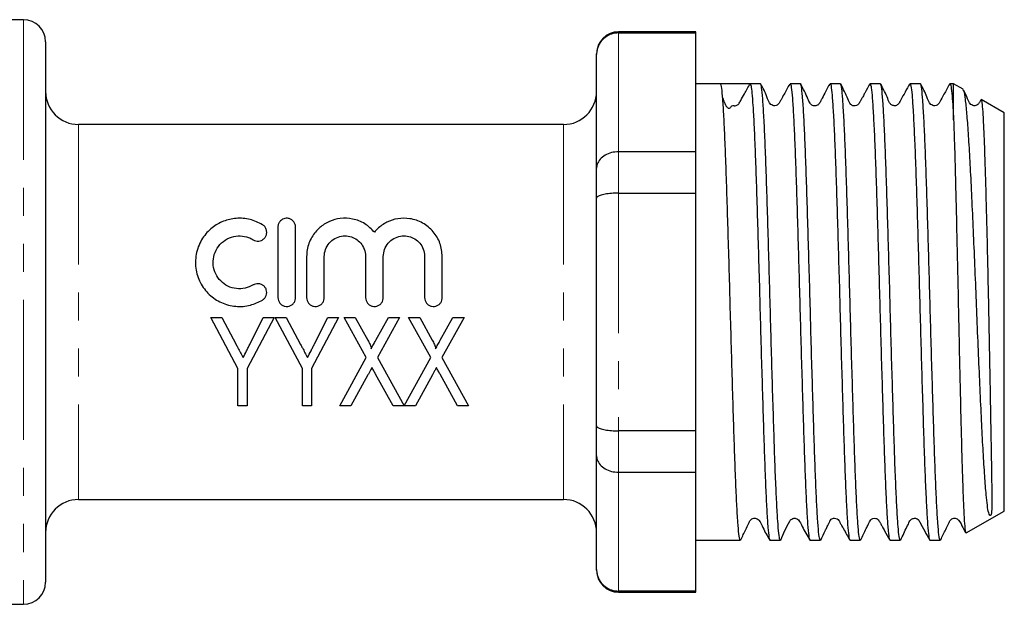
# Model space of a CAD drawing. Units: millimetres. Extents: x 9 to 412, y 22 to 296.
# Drawn here: x 367 to 412, y 227 to 253 of the extents above; entities that cross this region are included whole.
import ezdxf

# ---------------------------------------------------------------- set-up
doc = ezdxf.new("R2010")
doc.units = ezdxf.units.MM
doc.linetypes.add('PHANTOM', pattern=[12.7, 6.35, -1.27, 1.27, -1.27, 1.27, -1.27])

msp = doc.modelspace()

# ---------------------------------------------------------------- linework, layer by layer
at = {"color": 7, "linetype": 'Continuous', "lineweight": 25}
for p, q in [((367.349, 253.094), (365.849, 253.094)), ((397.849, 252.544), (394.349, 252.544)), ((394.349, 252.498), (397.849, 252.498)), ((397.849, 252.498), (397.849, 252.544)), ((397.849, 247.109), (397.849, 252.498)), ((368.349, 252.094), (368.349, 227.594)), ((393.349, 251.518), (393.349, 251.544)), ((393.349, 246.357), (393.349, 251.518)), ((398.969, 250.194), (397.849, 250.194)), ((399.604, 250.194), (398.969, 250.194)), ((400.783, 250.194), (400.314, 250.194)), ((402.597, 250.194), (402.128, 250.194)), ((404.411, 250.194), (403.942, 250.194)), ((406.225, 250.194), (405.756, 250.194)), ((408.039, 250.194), (407.57, 250.194)), ((409.549, 250.194), (409.384, 250.194)), ((409.984, 249.942), (409.549, 250.194)), ((409.549, 248.549), (409.549, 250.194)), ((410.792, 249.465), (410.795, 249.474)), ((411.849, 248.866), (410.8, 249.471)), ((411.849, 239.844), (411.849, 248.866)), ((391.849, 248.344), (369.849, 248.344)), ((397.849, 247.109), (394.349, 247.109)), ((397.849, 245.233), (397.849, 247.109)), ((393.349, 245.005), (393.349, 246.357)), ((393.349, 234.683), (393.349, 245.005)), ((394.349, 245.233), (397.849, 245.233)), ((397.849, 234.455), (397.849, 245.233)), ((378.892, 243.694), (378.892, 240.494)), ((379.692, 240.494), (379.692, 243.694)), ((380.192, 242.355), (380.192, 240.494)), ((380.992, 240.494), (380.992, 242.355)), ((382.87, 242.355), (382.87, 240.494)), ((383.67, 240.494), (383.67, 242.355)), ((385.549, 242.355), (385.549, 240.494)), ((386.349, 240.494), (386.349, 242.355)), ((377.079, 237.289), (375.849, 239.594)), ((375.849, 239.594), (376.343, 239.594)), ((376.343, 239.594), (376.998, 238.366)), ((378.72, 239.594), (377.49, 237.289)), ((377.631, 238.406), (378.226, 239.594)), ((378.226, 239.594), (378.72, 239.594)), ((378.772, 239.594), (379.266, 239.594)), ((380.002, 237.289), (378.772, 239.594)), ((379.266, 239.594), (379.921, 238.366)), ((381.643, 239.594), (380.413, 237.289)), ((380.554, 238.406), (381.149, 239.594)), ((381.149, 239.594), (381.643, 239.594)), ((382.902, 237.784), (381.9, 239.594)), ((381.9, 239.594), (382.403, 239.594)), ((382.403, 239.594), (382.972, 238.566)), ((383.332, 238.563), (383.901, 239.594)), ((384.413, 239.594), (383.409, 237.776)), ((383.901, 239.594), (384.413, 239.594)), ((385.825, 237.784), (384.823, 239.594)), ((384.823, 239.594), (385.326, 239.594)), ((385.326, 239.594), (385.895, 238.566)), ((386.255, 238.563), (386.824, 239.594)), ((387.336, 239.594), (386.333, 237.776)), ((386.824, 239.594), (387.336, 239.594)), ((411.849, 230.822), (411.849, 239.844)), ((381.695, 235.594), (382.902, 237.784)), ((383.409, 237.776), (384.618, 235.594)), ((384.623, 235.585), (385.825, 237.784)), ((386.333, 237.776), (387.541, 235.594)), ((377.079, 235.594), (377.079, 237.289)), ((377.49, 237.289), (377.49, 235.594)), ((380.002, 235.594), (380.002, 237.289)), ((380.413, 237.289), (380.413, 235.594)), ((382.978, 236.993), (382.206, 235.594)), ((384.115, 235.594), (383.323, 237.023)), ((385.901, 236.993), (385.129, 235.594)), ((387.038, 235.594), (386.246, 237.023)), ((377.49, 235.594), (377.079, 235.594)), ((380.413, 235.594), (380.002, 235.594)), ((382.206, 235.594), (381.695, 235.594)), ((384.618, 235.594), (384.115, 235.594)), ((385.129, 235.594), (384.623, 235.585)), ((387.541, 235.594), (387.038, 235.594)), ((393.349, 233.331), (393.349, 234.683)), ((397.849, 234.455), (394.349, 234.455)), ((397.849, 232.579), (397.849, 234.455)), ((393.349, 228.17), (393.349, 233.331)), ((394.349, 232.579), (397.849, 232.579)), ((397.849, 227.19), (397.849, 232.579)), ((369.849, 231.344), (391.849, 231.344)), ((410.125, 229.827), (411.849, 230.822)), ((397.849, 229.494), (399.876, 229.494)), ((401.221, 229.494), (401.69, 229.494)), ((403.035, 229.494), (403.504, 229.494)), ((404.849, 229.494), (405.318, 229.494)), ((406.663, 229.494), (407.132, 229.494)), ((408.477, 229.494), (408.946, 229.494)), ((393.349, 228.144), (393.349, 228.17)), ((397.849, 227.19), (394.349, 227.19)), ((394.349, 227.144), (397.849, 227.144)), ((397.849, 227.144), (397.849, 227.19)), ((365.849, 226.594), (367.349, 226.594))]:
    msp.add_line(p, q, dxfattribs=at)
at = {"color": 8, "linetype": 'PHANTOM', "lineweight": 18}
for p, q in [((367.349, 253.094), (367.349, 226.594)), ((394.349, 252.544), (394.349, 252.498)), ((394.349, 252.498), (394.349, 247.109)), ((369.849, 248.344), (369.849, 231.344)), ((391.849, 248.344), (391.849, 231.344)), ((394.349, 247.109), (394.349, 245.233)), ((394.349, 245.233), (394.349, 234.455)), ((394.349, 234.455), (394.349, 232.579)), ((394.349, 232.579), (394.349, 227.19)), ((394.349, 227.19), (394.349, 227.144))]:
    msp.add_line(p, q, dxfattribs=at)
at = {"color": 7, "linetype": 'Continuous', "lineweight": 25}
for centre, radius, start, end in [((367.349, 252.094), 1, 0, 90), ((394.349, 251.544), 1, 90, 180), ((369.849, 249.844), 1.5, 180, 270), ((391.849, 249.844), 1.5, 270, 0), ((369.849, 229.844), 1.5, 90, 180), ((391.849, 229.844), 1.5, 0, 90), ((394.349, 228.144), 1, 180, 270), ((367.349, 227.594), 1, 270, 0)]:
    msp.add_arc(centre, radius, start, end, dxfattribs=at)
msp.add_ellipse((399.604, 239.844), major_axis=(335.193, 0), ratio=0.030878, start_param=1.568681, end_param=1.57269, dxfattribs=at)
for points, knots in [([(394.349, 252.498), (394.238, 252.487), (394.017, 252.466), (393.723, 252.304), (393.495, 252.064), (393.374, 251.79), (393.349, 251.601), (393.349, 251.521), (393.349, 251.518)], [0, 0, 0, 0, 0.2081306, 0.4161863, 0.6263845, 0.8413872, 0.9939897, 1, 1, 1, 1]), ([(399.876, 229.528), (399.869, 229.52), (399.846, 229.489), (399.807, 229.742), (399.76, 230.282), (399.711, 231.105), (399.661, 232.18), (399.613, 233.463), (399.565, 234.94), (399.516, 236.542), (399.466, 238.253), (399.418, 239.994), (399.37, 241.746), (399.32, 243.429), (399.271, 245.024), (399.224, 246.459), (399.175, 247.717), (399.125, 248.744), (399.076, 249.519), (399.026, 250.075), (398.989, 250.152), (398.969, 250.194)], [0, 0, 0, 0, 0.020903, 0.07542, 0.128402, 0.18292, 0.235901, 0.290418, 0.3434, 0.397917, 0.450898, 0.505415, 0.558396, 0.612913, 0.665894, 0.720412, 0.773392, 0.82791, 0.880891, 0.935409, 1, 1, 1, 1]), ([(399.598, 249.195), (399.6, 249.195), (399.627, 249.189), (399.681, 249.201), (399.748, 249.231), (399.828, 249.303), (399.911, 249.484), (400.089, 249.783), (400.229, 250.039), (400.313, 250.194)], [0, 0, 0, 0, 0.004771, 0.065714, 0.123828, 0.177, 0.314301, 0.584859, 1, 1, 1, 1]), ([(400.313, 250.194), (400.328, 250.174), (400.356, 250.133), (400.398, 249.788), (400.442, 249.218), (400.49, 248.372), (400.539, 247.257), (400.587, 245.921), (400.635, 244.424), (400.685, 242.784), (400.734, 241.074), (400.781, 239.315), (400.83, 237.586), (400.88, 235.905), (400.929, 234.352), (400.976, 232.941), (401.025, 231.737), (401.075, 230.756), (401.123, 230.032), (401.171, 229.616), (401.204, 229.445), (401.221, 229.494), (401.221, 229.494)], [0, 0, 0, 0, 0.04668, 0.09336, 0.141082, 0.19399, 0.248433, 0.301343, 0.355788, 0.408697, 0.46314, 0.51605, 0.570495, 0.623404, 0.677847, 0.730757, 0.785201, 0.83811, 0.892553, 0.945462, 0.999906, 1, 1, 1, 1]), ([(401.69, 229.53), (401.682, 229.522), (401.658, 229.497), (401.618, 229.77), (401.571, 230.33), (401.521, 231.17), (401.471, 232.261), (401.423, 233.558), (401.376, 235.046), (401.326, 236.656), (401.276, 238.371), (401.229, 240.113), (401.181, 241.863), (401.131, 243.54), (401.081, 245.127), (401.035, 246.55), (400.985, 247.795), (400.936, 248.805), (400.887, 249.562), (400.837, 250.088), (400.802, 250.155), (400.783, 250.191)], [0, 0, 0, 0, 0.024545, 0.079028, 0.131977, 0.186461, 0.239409, 0.293893, 0.346841, 0.401325, 0.454273, 0.508756, 0.561705, 0.616188, 0.669136, 0.72362, 0.776568, 0.831052, 0.884001, 0.938485, 1, 1, 1, 1]), ([(402.111, 250.176), (402.025, 250.022), (401.893, 249.785), (401.739, 249.507), (401.66, 249.361), (401.609, 249.271), (401.538, 249.216), (401.444, 249.188), (401.342, 249.2), (401.165, 249.31), (401.058, 249.707), (400.899, 249.997), (400.799, 250.179)], [0, 0, 0, 0, 0.2137911, 0.3272403, 0.3855735, 0.4161288, 0.4510395, 0.4894687, 0.5290237, 0.5668574, 0.7279232, 1, 1, 1, 1]), ([(402.128, 250.161), (402.134, 250.169), (402.157, 250.202), (402.196, 249.954), (402.243, 249.421), (402.292, 248.604), (402.342, 247.534), (402.39, 246.255), (402.437, 244.782), (402.487, 243.182), (402.537, 241.473), (402.584, 239.733), (402.633, 237.98), (402.682, 236.296), (402.732, 234.697), (402.779, 233.259), (402.828, 231.995), (402.877, 230.966), (402.926, 230.175), (402.973, 229.689), (403.01, 229.472), (403.031, 229.514), (403.035, 229.522)], [0, 0, 0, 0, 0.01971, 0.074193, 0.127142, 0.181626, 0.234574, 0.289057, 0.342005, 0.396489, 0.449437, 0.50392, 0.556867, 0.611351, 0.664298, 0.718782, 0.771729, 0.826213, 0.879161, 0.933645, 0.986593, 1, 1, 1, 1]), ([(403.504, 229.53), (403.493, 229.527), (403.467, 229.52), (403.424, 229.841), (403.377, 230.442), (403.327, 231.33), (403.278, 232.448), (403.23, 233.787), (403.182, 235.286), (403.132, 236.928), (403.083, 238.638), (403.036, 240.398), (402.987, 242.126), (402.937, 243.805), (402.888, 245.357), (402.841, 246.766), (402.792, 247.965), (402.742, 248.946), (402.693, 249.658), (402.646, 250.113), (402.613, 250.162), (402.597, 250.187)], [0, 0, 0, 0, 0.033792, 0.086739, 0.141222, 0.194168, 0.248649, 0.301597, 0.35608, 0.409026, 0.463507, 0.516455, 0.570938, 0.623884, 0.678366, 0.731313, 0.785795, 0.838742, 0.893223, 0.947143, 1, 1, 1, 1]), ([(403.925, 250.178), (403.864, 250.066), (403.764, 249.883), (403.629, 249.616), (403.543, 249.451), (403.506, 249.382), (403.483, 249.339), (403.462, 249.302), (403.439, 249.272), (403.403, 249.239), (403.355, 249.21), (403.293, 249.19), (403.222, 249.187), (403.148, 249.206), (403.082, 249.247), (403.004, 249.344), (402.872, 249.679), (402.725, 249.961), (402.611, 250.181)], [0, 0, 0, 0, 0.236677, 0.389079, 0.437378, 0.455813, 0.471432, 0.485614, 0.5007, 0.517825, 0.53743, 0.55965, 0.584163, 0.610109, 0.636221, 0.661175, 0.735765, 1, 1, 1, 1]), ([(403.942, 250.175), (403.944, 250.181), (403.963, 250.228), (403.998, 250.032), (404.045, 249.578), (404.094, 248.813), (404.144, 247.809), (404.193, 246.567), (404.24, 245.146), (404.289, 243.56), (404.339, 241.884), (404.388, 240.135), (404.435, 238.393), (404.485, 236.676), (404.534, 235.065), (404.582, 233.575), (404.63, 232.276), (404.68, 231.182), (404.729, 230.339), (404.776, 229.775), (404.817, 229.499), (404.841, 229.522), (404.849, 229.53)], [0, 0, 0, 0, 0.007919, 0.060866, 0.115349, 0.168296, 0.222779, 0.275727, 0.33021, 0.383158, 0.43764, 0.490589, 0.545073, 0.59802, 0.652502, 0.705451, 0.759935, 0.812882, 0.867365, 0.920313, 0.974797, 1, 1, 1, 1]), ([(405.743, 250.184), (405.674, 250.058), (405.582, 249.891), (405.45, 249.643), (405.392, 249.537), (405.356, 249.471), (405.323, 249.413), (405.294, 249.363), (405.269, 249.322), (405.225, 249.251), (405.192, 249.206), (405.035, 249.177), (404.941, 249.208), (404.822, 249.294), (404.723, 249.607), (404.546, 249.948), (404.426, 250.18)], [0, 0, 0, 0, 0.197364, 0.260656, 0.285127, 0.306012, 0.324823, 0.343514, 0.364019, 0.387804, 0.509314, 0.572936, 0.60507, 0.636594, 0.753014, 1, 1, 1, 1]), ([(405.756, 250.181), (405.771, 250.162), (405.802, 250.124), (405.849, 249.704), (405.896, 249.02), (405.946, 248.061), (405.996, 246.88), (406.043, 245.488), (406.092, 243.948), (406.142, 242.277), (406.19, 240.552), (406.238, 238.792), (406.287, 237.077), (406.337, 235.425), (406.385, 233.914), (406.432, 232.557), (406.482, 231.42), (406.532, 230.51), (406.579, 229.883), (406.623, 229.532), (406.651, 229.527), (406.663, 229.525)], [0, 0, 0, 0, 0.049096, 0.102043, 0.156525, 0.209471, 0.263952, 0.316898, 0.371381, 0.424326, 0.478807, 0.531754, 0.586236, 0.639181, 0.693662, 0.746608, 0.801089, 0.854035, 0.908516, 0.961461, 1, 1, 1, 1]), ([(407.557, 250.185), (407.419, 249.938), (407.259, 249.651), (407.097, 249.357), (407.049, 249.271), (406.993, 249.225), (406.922, 249.196), (406.85, 249.192), (406.788, 249.203), (406.729, 249.232), (406.629, 249.324), (406.518, 249.656), (406.358, 249.956), (406.243, 250.173)], [0, 0, 0, 0, 0.300207, 0.348246, 0.388982, 0.427449, 0.471747, 0.497174, 0.524399, 0.55274, 0.581286, 0.697314, 1, 1, 1, 1]), ([(407.57, 250.179), (407.584, 250.164), (407.615, 250.13), (407.658, 249.753), (407.698, 249.203), (407.739, 248.484), (407.785, 247.492), (407.834, 246.207), (407.881, 244.728), (407.931, 243.124), (407.981, 241.412), (408.028, 239.671), (408.076, 237.919), (408.126, 236.238), (408.175, 234.644), (408.222, 233.212), (408.271, 231.955), (408.321, 230.935), (408.37, 230.152), (408.417, 229.677), (408.453, 229.468), (408.473, 229.511), (408.477, 229.519)], [0, 0, 0, 0, 0.046874, 0.101354, 0.142108, 0.183549, 0.236495, 0.290976, 0.343921, 0.398401, 0.451346, 0.505826, 0.55877, 0.61325, 0.666195, 0.720676, 0.77362, 0.8281, 0.881046, 0.935527, 0.988471, 1, 1, 1, 1]), ([(408.946, 229.527), (408.94, 229.518), (408.919, 229.481), (408.88, 229.717), (408.834, 230.229), (408.784, 231.04), (408.735, 232.088), (408.686, 233.369), (408.639, 234.82), (408.589, 236.428), (408.539, 238.119), (408.491, 239.874), (408.444, 241.612), (408.394, 243.315), (408.345, 244.905), (408.297, 246.366), (408.249, 247.628), (408.199, 248.679), (408.15, 249.476), (408.103, 249.984), (408.065, 250.212), (408.043, 250.173), (408.039, 250.164)], [0, 0, 0, 0, 0.017725, 0.070673, 0.125157, 0.178105, 0.232588, 0.285537, 0.340021, 0.392969, 0.447452, 0.500401, 0.554885, 0.607833, 0.662316, 0.715265, 0.769749, 0.822697, 0.87718, 0.930129, 0.984613, 1, 1, 1, 1]), ([(409.37, 250.182), (409.283, 250.026), (409.15, 249.786), (408.997, 249.508), (408.918, 249.362), (408.867, 249.272), (408.796, 249.216), (408.702, 249.188), (408.6, 249.2), (408.423, 249.31), (408.315, 249.709), (408.158, 249.992), (408.058, 250.171)], [0, 0, 0, 0, 0.208722, 0.32068, 0.378565, 0.408972, 0.443776, 0.48213, 0.521649, 0.559502, 0.721818, 1, 1, 1, 1]), ([(405.318, 229.511), (405.304, 229.525), (405.273, 229.555), (405.227, 229.954), (405.179, 230.63), (405.13, 231.567), (405.08, 232.747), (405.033, 234.118), (404.984, 235.665), (404.935, 237.316), (404.885, 239.054), (404.839, 240.799), (404.789, 242.532), (404.74, 244.174), (404.691, 245.707), (404.644, 247.061), (404.594, 248.22), (404.544, 249.134), (404.497, 249.783), (404.452, 250.148), (404.423, 250.162), (404.411, 250.168)], [0, 0, 0, 0, 0.045585, 0.100065, 0.153011, 0.207492, 0.260437, 0.314918, 0.367863, 0.422344, 0.47529, 0.529772, 0.582717, 0.637198, 0.690144, 0.744626, 0.797572, 0.852052, 0.904999, 0.959481, 1, 1, 1, 1]), ([(407.132, 229.505), (407.13, 229.501), (407.112, 229.454), (407.078, 229.638), (407.03, 230.081), (406.982, 230.826), (406.932, 231.826), (406.883, 233.047), (406.836, 234.472), (406.787, 236.036), (406.737, 237.724), (406.689, 239.456), (406.641, 241.214), (406.592, 242.919), (406.542, 244.551), (406.494, 246.035), (406.446, 247.356), (406.397, 248.452), (406.347, 249.316), (406.3, 249.889), (406.259, 250.181), (406.234, 250.163), (406.225, 250.156)], [0, 0, 0, 0, 0.004405, 0.058887, 0.111835, 0.166319, 0.219266, 0.273748, 0.326696, 0.38118, 0.434127, 0.488609, 0.541557, 0.59604, 0.648987, 0.703469, 0.756416, 0.810899, 0.863846, 0.918329, 0.971276, 1, 1, 1, 1]), ([(409.384, 250.167), (409.396, 250.162), (409.425, 250.152), (409.466, 249.811), (409.508, 249.276), (409.535, 248.793), (409.549, 248.549)], [0, 0, 0, 0, 0.217876, 0.517237, 0.756316, 1, 1, 1, 1]), ([(410.797, 249.465), (410.809, 249.437), (410.833, 249.381), (410.869, 248.952), (410.905, 248.284), (410.943, 247.364), (410.981, 246.244), (411.017, 244.934), (411.054, 243.497), (411.091, 241.949), (411.125, 240.36), (411.157, 238.745), (411.187, 237.18), (411.215, 235.684), (411.238, 234.325), (411.259, 233.114), (411.274, 232.139), (411.283, 231.436), (411.276, 230.961), (411.278, 230.753), (411.244, 230.652), (411.238, 230.639), (411.234, 230.633), (411.231, 230.63), (411.229, 230.627), (411.227, 230.626), (411.225, 230.624), (411.223, 230.623), (411.222, 230.623), (411.221, 230.622), (411.218, 230.621), (411.211, 230.62), (411.198, 230.624), (411.169, 230.656), (411.101, 230.854), (411.038, 231.393), (410.959, 232.391), (410.891, 233.472), (410.826, 234.749), (410.759, 236.166), (410.69, 237.71), (410.623, 239.314), (410.558, 240.956), (410.49, 242.568), (410.421, 244.131), (410.355, 245.574), (410.289, 246.875), (410.221, 247.981), (410.152, 248.88), (410.087, 249.513), (410.026, 249.881), (409.988, 249.909), (409.971, 249.92)], [0, 0, 0, 0, 0.0274359, 0.055607, 0.0846015, 0.112646, 0.1415102, 0.1694498, 0.1982089, 0.2259866, 0.2545671, 0.2823903, 0.3110301, 0.3386963, 0.3671645, 0.394839, 0.4233185, 0.4483568, 0.4689566, 0.4890739, 0.4904994, 0.4911778, 0.4915163, 0.4916366, 0.4917282, 0.4918203, 0.4918565, 0.4918816, 0.4919068, 0.4919351, 0.4919819, 0.4921227, 0.4927607, 0.4952918, 0.5054046, 0.5461445, 0.5740351, 0.6027345, 0.630624, 0.659305, 0.6874979, 0.7165009, 0.7448142, 0.7739274, 0.8025993, 0.8320986, 0.8608352, 0.8903805, 0.9195317, 0.9495271, 0.9787264, 1, 1, 1, 1]), ([(410.788, 249.467), (410.765, 249.425), (410.731, 249.361), (410.68, 249.272), (410.609, 249.216), (410.515, 249.188), (410.413, 249.2), (410.236, 249.31), (410.162, 249.603), (410.054, 249.805), (410.003, 249.9)], [0, 0, 0, 0, 0.105912, 0.161923, 0.225924, 0.296386, 0.368947, 0.438426, 0.735831, 1, 1, 1, 1]), ([(399.599, 249.194), (399.551, 249.191), (399.467, 249.187), (399.431, 249.124), (399.379, 249.067), (399.323, 249.07), (399.278, 249.114), (399.253, 249.148), (399.235, 249.178), (399.215, 249.213), (399.196, 249.253), (399.175, 249.298), (399.146, 249.37), (399.108, 249.471), (399.082, 249.546), (399.068, 249.589)], [0, 0, 0, 0, 0.323022, 0.570528, 0.744233, 0.828677, 0.857675, 0.869573, 0.880293, 0.890498, 0.900965, 0.912434, 0.92549, 0.957822, 1, 1, 1, 1]), ([(409.549, 248.549), (409.559, 248.252), (409.581, 247.658), (409.614, 246.543), (409.646, 245.243), (409.682, 243.732), (409.72, 242.067), (409.757, 240.331), (409.793, 238.604), (409.831, 236.903), (409.868, 235.309), (409.905, 233.836), (409.941, 232.555), (409.979, 231.477), (410.016, 230.648), (410.052, 230.092), (410.084, 229.818), (410.104, 229.844), (410.11, 229.853)], [0, 0, 0, 0, 0.057974, 0.115948, 0.175219, 0.24078, 0.308267, 0.373448, 0.440527, 0.505528, 0.572435, 0.637114, 0.70368, 0.768105, 0.834413, 0.898589, 0.964645, 1, 1, 1, 1]), ([(394.349, 247.109), (394.238, 247.101), (394.017, 247.085), (393.723, 246.959), (393.495, 246.775), (393.374, 246.565), (393.349, 246.42), (393.349, 246.359), (393.349, 246.357)], [0, 0, 0, 0, 0.208131, 0.416186, 0.626384, 0.841387, 0.99399, 1, 1, 1, 1]), ([(394.349, 245.233), (394.238, 245.23), (394.017, 245.226), (393.723, 245.189), (393.495, 245.133), (393.374, 245.07), (393.349, 245.025), (393.349, 245.006), (393.349, 245.005)], [0, 0, 0, 0, 0.208131, 0.416186, 0.626384, 0.841387, 0.99399, 1, 1, 1, 1]), ([(378.192, 243.801), (378.008, 243.893), (377.639, 244.075), (377.005, 244.119), (376.404, 243.982), (375.87, 243.672), (375.434, 243.192), (375.162, 242.557), (375.124, 241.842), (375.335, 241.165), (375.75, 240.614), (376.316, 240.235), (376.971, 240.066), (377.632, 240.109), (378.013, 240.298), (378.192, 240.387)], [0, 0, 0, 0, 0.072971, 0.146133, 0.215755, 0.286926, 0.365255, 0.450607, 0.537003, 0.619105, 0.697359, 0.774644, 0.852435, 0.930622, 1, 1, 1, 1]), ([(379.692, 243.694), (379.687, 243.743), (379.676, 243.842), (379.594, 243.97), (379.475, 244.06), (379.339, 244.099), (379.21, 244.092), (379.096, 244.049), (378.998, 243.974), (378.924, 243.868), (378.894, 243.768), (378.893, 243.708), (378.892, 243.694)], [0, 0, 0, 0, 0.123269, 0.246698, 0.36424, 0.468432, 0.561298, 0.65094, 0.745154, 0.84913, 0.964427, 1, 1, 1, 1]), ([(383.27, 243.464), (383.133, 243.601), (382.859, 243.874), (382.301, 244.086), (381.731, 244.111), (381.209, 243.965), (380.756, 243.675), (380.397, 243.239), (380.215, 242.769), (380.198, 242.459), (380.192, 242.355)], [0, 0, 0, 0, 0.137851, 0.27616, 0.40318, 0.521277, 0.643621, 0.778628, 0.925396, 1, 1, 1, 1]), ([(386.349, 242.355), (386.327, 242.56), (386.284, 242.97), (385.96, 243.504), (385.484, 243.902), (384.904, 244.103), (384.33, 244.1), (383.819, 243.932), (383.476, 243.695), (383.316, 243.516), (383.27, 243.464)], [0, 0, 0, 0, 0.146563, 0.292972, 0.442307, 0.583417, 0.708709, 0.826667, 0.950536, 1, 1, 1, 1]), ([(377.775, 243.118), (377.814, 243.1), (377.89, 243.062), (378.021, 243.055), (378.145, 243.087), (378.253, 243.155), (378.336, 243.255), (378.384, 243.381), (378.388, 243.521), (378.341, 243.66), (378.265, 243.753), (378.207, 243.791), (378.192, 243.801)], [0, 0, 0, 0, 0.097742, 0.195579, 0.291666, 0.388679, 0.489993, 0.598145, 0.714074, 0.83574, 0.957035, 1, 1, 1, 1]), ([(377.775, 241.069), (377.654, 241.011), (377.412, 240.894), (377.001, 240.882), (376.611, 240.996), (376.281, 241.235), (376.048, 241.566), (375.936, 241.955), (375.957, 242.362), (376.115, 242.747), (376.399, 243.061), (376.773, 243.258), (377.177, 243.314), (377.521, 243.253), (377.703, 243.157), (377.775, 243.118)], [0, 0, 0, 0, 0.077951, 0.155903, 0.233852, 0.311793, 0.389821, 0.468496, 0.548967, 0.632174, 0.717203, 0.800371, 0.878038, 0.951233, 1, 1, 1, 1]), ([(380.992, 242.355), (381.003, 242.465), (381.026, 242.686), (381.201, 242.975), (381.457, 243.189), (381.767, 243.298), (382.08, 243.298), (382.366, 243.205), (382.61, 243.027), (382.791, 242.774), (382.864, 242.535), (382.869, 242.391), (382.87, 242.355)], [0, 0, 0, 0, 0.113931, 0.227848, 0.341353, 0.44906, 0.549103, 0.645699, 0.745008, 0.850906, 0.96309, 1, 1, 1, 1]), ([(383.67, 242.355), (383.682, 242.465), (383.704, 242.686), (383.88, 242.975), (384.136, 243.189), (384.445, 243.298), (384.758, 243.298), (385.044, 243.205), (385.288, 243.027), (385.469, 242.774), (385.542, 242.535), (385.547, 242.391), (385.549, 242.355)], [0, 0, 0, 0, 0.113931, 0.227848, 0.341353, 0.44906, 0.549103, 0.645699, 0.745008, 0.850906, 0.96309, 1, 1, 1, 1]), ([(378.192, 240.387), (378.228, 240.414), (378.3, 240.468), (378.367, 240.589), (378.391, 240.723), (378.37, 240.858), (378.305, 240.979), (378.203, 241.072), (378.077, 241.125), (377.941, 241.133), (377.839, 241.105), (377.788, 241.076), (377.775, 241.069)], [0, 0, 0, 0, 0.107101, 0.214196, 0.321477, 0.429207, 0.537397, 0.645641, 0.753267, 0.859911, 0.965952, 1, 1, 1, 1]), ([(378.892, 240.494), (378.896, 240.449), (378.905, 240.359), (378.974, 240.239), (379.076, 240.148), (379.203, 240.096), (379.339, 240.089), (379.471, 240.127), (379.582, 240.207), (379.66, 240.319), (379.69, 240.421), (379.692, 240.48), (379.692, 240.494)], [0, 0, 0, 0, 0.1075033, 0.2150149, 0.3223456, 0.4295871, 0.5368281, 0.6440778, 0.7513229, 0.8585589, 0.9658388, 1, 1, 1, 1]), ([(380.192, 240.494), (380.196, 240.449), (380.205, 240.359), (380.274, 240.239), (380.376, 240.148), (380.503, 240.096), (380.639, 240.089), (380.771, 240.127), (380.882, 240.207), (380.96, 240.319), (380.99, 240.421), (380.992, 240.48), (380.992, 240.494)], [0, 0, 0, 0, 0.107503, 0.215015, 0.322346, 0.429587, 0.536828, 0.644078, 0.751323, 0.858559, 0.965839, 1, 1, 1, 1]), ([(382.87, 240.494), (382.875, 240.449), (382.884, 240.359), (382.953, 240.239), (383.054, 240.148), (383.181, 240.096), (383.317, 240.089), (383.449, 240.127), (383.56, 240.207), (383.638, 240.319), (383.668, 240.421), (383.67, 240.48), (383.67, 240.494)], [0, 0, 0, 0, 0.107503, 0.215015, 0.322346, 0.429587, 0.536828, 0.644078, 0.751323, 0.858559, 0.965839, 1, 1, 1, 1]), ([(385.549, 240.494), (385.553, 240.449), (385.562, 240.359), (385.631, 240.239), (385.732, 240.148), (385.859, 240.096), (385.996, 240.089), (386.127, 240.127), (386.238, 240.207), (386.317, 240.319), (386.346, 240.421), (386.348, 240.48), (386.349, 240.494)], [0, 0, 0, 0, 0.107503, 0.215015, 0.322346, 0.429587, 0.536828, 0.644078, 0.751323, 0.858559, 0.965839, 1, 1, 1, 1]), ([(382.972, 238.566), (382.989, 238.534), (383.023, 238.471), (383.071, 238.375), (383.104, 238.289), (383.125, 238.22), (383.119, 238.186), (383.117, 238.173)], [0, 0, 0, 0, 0.252161, 0.504362, 0.756166, 0.903291, 1, 1, 1, 1]), ([(383.117, 238.173), (383.153, 238.237), (383.206, 238.335), (383.278, 238.465), (383.314, 238.53), (383.332, 238.563)], [0, 0, 0, 0, 0.499904, 0.74994, 1, 1, 1, 1]), ([(385.895, 238.566), (385.912, 238.534), (385.946, 238.471), (385.995, 238.375), (386.027, 238.289), (386.048, 238.22), (386.042, 238.186), (386.04, 238.173)], [0, 0, 0, 0, 0.252161, 0.504362, 0.756166, 0.903291, 1, 1, 1, 1]), ([(386.04, 238.173), (386.076, 238.237), (386.13, 238.335), (386.201, 238.465), (386.237, 238.53), (386.255, 238.563)], [0, 0, 0, 0, 0.499904, 0.74994, 1, 1, 1, 1]), ([(376.998, 238.366), (377.024, 238.317), (377.09, 238.194), (377.196, 237.997), (377.274, 237.85), (377.313, 237.776)], [0, 0, 0, 0, 0.2498614, 0.6248329, 1, 1, 1, 1]), ([(377.313, 237.776), (377.366, 237.88), (377.445, 238.037), (377.551, 238.248), (377.604, 238.354), (377.631, 238.406)], [0, 0, 0, 0, 0.499734, 0.749835, 1, 1, 1, 1]), ([(379.921, 238.366), (379.947, 238.317), (380.013, 238.194), (380.119, 237.997), (380.197, 237.85), (380.236, 237.776)], [0, 0, 0, 0, 0.2498614, 0.6248329, 1, 1, 1, 1]), ([(380.236, 237.776), (380.289, 237.88), (380.368, 238.037), (380.474, 238.248), (380.527, 238.354), (380.554, 238.406)], [0, 0, 0, 0, 0.499734, 0.749835, 1, 1, 1, 1]), ([(383.159, 237.321), (383.143, 237.293), (383.105, 237.225), (383.046, 237.115), (383, 237.034), (382.978, 236.993)], [0, 0, 0, 0, 0.2499544, 0.6249494, 1, 1, 1, 1]), ([(383.323, 237.023), (383.296, 237.072), (383.255, 237.146), (383.2, 237.246), (383.173, 237.296), (383.159, 237.321)], [0, 0, 0, 0, 0.499933, 0.749953, 1, 1, 1, 1]), ([(386.082, 237.321), (386.067, 237.293), (386.028, 237.225), (385.969, 237.115), (385.923, 237.034), (385.901, 236.993)], [0, 0, 0, 0, 0.2499544, 0.6249494, 1, 1, 1, 1]), ([(386.246, 237.023), (386.219, 237.072), (386.178, 237.146), (386.123, 237.246), (386.096, 237.296), (386.082, 237.321)], [0, 0, 0, 0, 0.499933, 0.749953, 1, 1, 1, 1]), ([(393.349, 234.683), (393.349, 234.682), (393.349, 234.663), (393.374, 234.618), (393.495, 234.555), (393.723, 234.499), (394.017, 234.462), (394.238, 234.457), (394.349, 234.455)], [0, 0, 0, 0, 0.00601, 0.158613, 0.373616, 0.583814, 0.791869, 1, 1, 1, 1]), ([(393.349, 233.331), (393.349, 233.329), (393.349, 233.268), (393.374, 233.123), (393.495, 232.913), (393.723, 232.729), (394.017, 232.603), (394.238, 232.587), (394.349, 232.579)], [0, 0, 0, 0, 0.00601, 0.158613, 0.373616, 0.583814, 0.791869, 1, 1, 1, 1]), ([(399.893, 229.512), (399.969, 229.671), (400.085, 229.915), (400.229, 230.199), (400.291, 230.355), (400.358, 230.442), (400.442, 230.489), (400.542, 230.5), (400.638, 230.472), (400.788, 230.338), (400.921, 229.975), (401.095, 229.69), (401.204, 229.511)], [0, 0, 0, 0, 0.214915, 0.328606, 0.387109, 0.419873, 0.456743, 0.495892, 0.534562, 0.570262, 0.729305, 1, 1, 1, 1]), ([(401.705, 229.508), (401.829, 229.8), (401.964, 230.114), (402.151, 230.419), (402.213, 230.468), (402.288, 230.494), (402.358, 230.496), (402.437, 230.477), (402.577, 230.371), (402.713, 230.01), (402.896, 229.711), (403.018, 229.512)], [0, 0, 0, 0, 0.376549, 0.405466, 0.432143, 0.472094, 0.499389, 0.533538, 0.573326, 0.716332, 1, 1, 1, 1]), ([(403.518, 229.507), (403.588, 229.649), (403.682, 229.843), (403.812, 230.112), (403.875, 230.241), (403.916, 230.323), (403.949, 230.394), (404.016, 230.478), (404.121, 230.509), (404.262, 230.478), (404.343, 230.402), (404.381, 230.321), (404.465, 230.171), (404.611, 229.907), (404.739, 229.677), (404.834, 229.507)], [0, 0, 0, 0, 0.174106, 0.23591, 0.285684, 0.308201, 0.330465, 0.379883, 0.487954, 0.57514, 0.638443, 0.701601, 0.7525, 0.817678, 1, 1, 1, 1]), ([(405.335, 229.511), (405.42, 229.686), (405.536, 229.925), (405.669, 230.197), (405.739, 230.346), (405.78, 230.426), (405.885, 230.496), (406.033, 230.498), (406.124, 230.449), (406.173, 230.361), (406.211, 230.293), (406.256, 230.213), (406.327, 230.086), (406.471, 229.826), (406.574, 229.64), (406.65, 229.503)], [0, 0, 0, 0, 0.181646, 0.248039, 0.302771, 0.37224, 0.43657, 0.521983, 0.62453, 0.670513, 0.691991, 0.713958, 0.76327, 0.825162, 1, 1, 1, 1]), ([(407.151, 229.516), (407.241, 229.706), (407.356, 229.95), (407.503, 230.245), (407.555, 230.374), (407.611, 230.437), (407.668, 230.473), (407.734, 230.495), (407.816, 230.496), (407.899, 230.466), (407.968, 230.408), (408.146, 230.07), (408.312, 229.775), (408.464, 229.504)], [0, 0, 0, 0, 0.298664, 0.38199, 0.425556, 0.453124, 0.47395, 0.499842, 0.530278, 0.563653, 0.597518, 0.630293, 1, 1, 1, 1]), ([(408.965, 229.516), (409.04, 229.674), (409.156, 229.915), (409.3, 230.199), (409.363, 230.356), (409.429, 230.442), (409.513, 230.489), (409.613, 230.5), (409.709, 230.472), (409.859, 230.339), (409.941, 230.098), (410.047, 229.917), (410.09, 229.844)], [0, 0, 0, 0, 0.259441, 0.395767, 0.465704, 0.504803, 0.548764, 0.595414, 0.641469, 0.683953, 0.872612, 1, 1, 1, 1]), ([(393.349, 228.17), (393.349, 228.167), (393.349, 228.087), (393.374, 227.898), (393.495, 227.624), (393.723, 227.384), (394.017, 227.222), (394.238, 227.201), (394.349, 227.19)], [0, 0, 0, 0, 0.00601, 0.158613, 0.373616, 0.583814, 0.791869, 1, 1, 1, 1])]:
    msp.add_open_spline(points, degree=3, knots=knots, dxfattribs=at)

doc.saveas('drawing.dxf')
